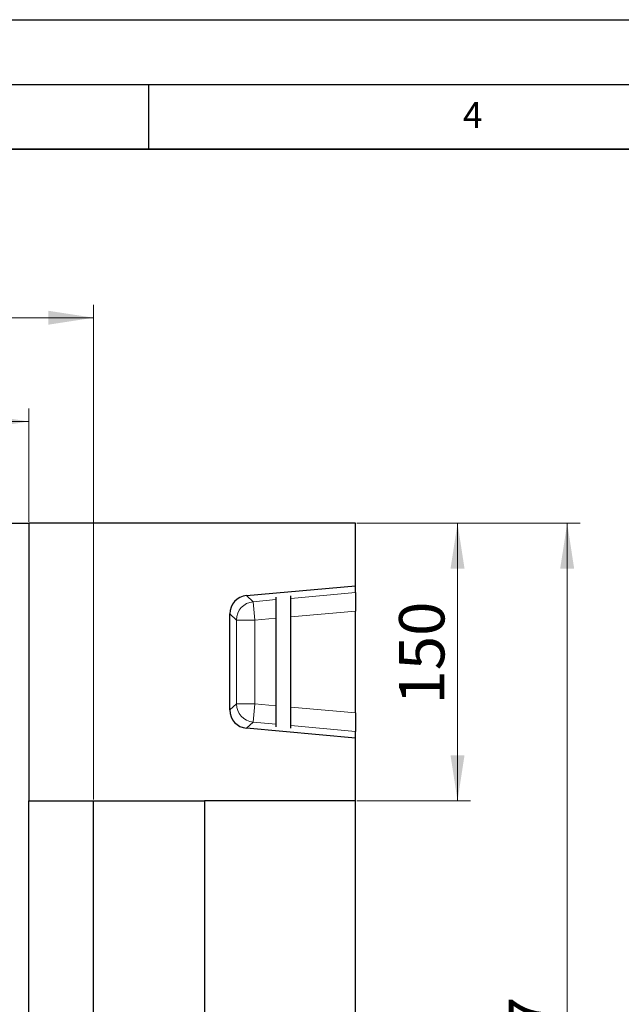
# Model space of a CAD drawing. Units: millimetres. Extents: x 0 to 420, y 0 to 297.
# Drawn here: x 155 to 201, y 221 to 297 of the extents above; entities that cross this region are included whole.
import ezdxf

# ---------------------------------------------------------------- set-up
doc = ezdxf.new("R2010")
doc.units = ezdxf.units.MM
doc.layers.add('LINIEN-DICK', color=7, linetype='Continuous', lineweight=35)
doc.layers.add('LINIEN-DÜNN', color=7, linetype='Continuous')
doc.layers.add('VORLAGE_TEXT', color=7, linetype='Continuous')
doc.styles.add('SLDTEXTSTYLE0', font='TXT', dxfattribs={"width": 0.605})
doc.dimstyles.new('SLDDIMSTYLE0', dxfattribs={"dimtxt": 3.5, "dimasz": 3.5, "dimexe": 0, "dimexo": 0.0625, "dimgap": 0.875, "dimtad": 1, "dimlfac": 7, "dimrnd": 1e-09, "dimzin": 12, "dimdsep": 46, "dimtxsty": 'SLDTEXTSTYLE0', "dimsah": 1, "dimcen": 0.09, "dimadec": 0, "dimazin": 3, "dimtfac": 1, "dimtdec": 3, "dimtofl": 0, "dimtmove": 0, "dimatfit": 3, "dimfxl": 1, "dimfrac": 2, "dimtolj": 1, "dimtzin": 12, "dimarcsym": 0})

# ---------------------------------------------------------------- blocks, each defined once
blk = doc.blocks.new('_D')
at = {"color": 7, "linetype": 'Continuous', "lineweight": 0}
for p, q in [((181.079, 258.132), (198.322, 258.132)), ((197.322, 175.703), (197.322, 258.132)), ((160.865, 175.703), (198.322, 175.703))]:
    blk.add_line(p, q, dxfattribs=at)
at = {"color": 7, "linetype": 'Continuous', "lineweight": 18}
for points in [[(197.322, 258.132), (196.783, 254.632), (197.86, 254.632)], [(197.322, 175.703), (197.86, 179.203), (196.783, 179.203)]]:
    blk.add_solid(points, dxfattribs=at)
at = {"color": 7, "linetype": 'Continuous', "lineweight": 18, "insert": (192.81, 213.629), "char_height": 3.5, "attachment_point": 1, "rotation": 90, "style": 'SLDTEXTSTYLE0'}
blk.add_mtext('577', dxfattribs=at)
blk = doc.blocks.new('_D_1')
at = {"color": 7, "linetype": 'Continuous', "lineweight": 0}
for p, q in [((181.079, 258.132), (189.858, 258.132)), ((188.858, 236.703), (188.858, 258.132)), ((181.079, 236.703), (189.858, 236.703))]:
    blk.add_line(p, q, dxfattribs=at)
at = {"color": 7, "linetype": 'Continuous', "lineweight": 18}
for points in [[(188.858, 258.132), (188.319, 254.632), (189.396, 254.632)], [(188.858, 236.703), (189.396, 240.203), (188.319, 240.203)]]:
    blk.add_solid(points, dxfattribs=at)
at = {"color": 7, "linetype": 'Continuous', "lineweight": 18, "insert": (184.346, 244.129), "char_height": 3.5, "attachment_point": 1, "rotation": 90, "style": 'SLDTEXTSTYLE0'}
blk.add_mtext('150', dxfattribs=at)
blk = doc.blocks.new('_D_2')
at = {"color": 7, "linetype": 'Continuous', "lineweight": 0}
for p, q in [((77.622, 258.232), (77.622, 266.981)), ((155.765, 258.232), (155.765, 266.981)), ((77.622, 265.981), (155.765, 265.981))]:
    blk.add_line(p, q, dxfattribs=at)
at = {"color": 7, "linetype": 'Continuous', "lineweight": 18}
for points in [[(77.622, 265.981), (81.122, 265.442), (81.122, 266.519)], [(155.765, 265.981), (152.265, 266.519), (152.265, 265.442)]]:
    blk.add_solid(points, dxfattribs=at)
at = {"color": 7, "linetype": 'Continuous', "lineweight": 18, "insert": (113.405, 270.492), "char_height": 3.5, "attachment_point": 1, "style": 'SLDTEXTSTYLE0'}
blk.add_mtext('547', dxfattribs=at)
blk = doc.blocks.new('_D_3')
at = {"color": 7, "linetype": 'Continuous', "lineweight": 0}
for p, q in [((72.622, 236.803), (72.622, 274.991)), ((160.765, 236.803), (160.765, 274.991)), ((72.622, 273.991), (160.765, 273.991))]:
    blk.add_line(p, q, dxfattribs=at)
at = {"color": 7, "linetype": 'Continuous', "lineweight": 18}
for points in [[(72.622, 273.991), (76.122, 273.453), (76.122, 274.53)], [(160.765, 273.991), (157.265, 274.53), (157.265, 273.453)]]:
    blk.add_solid(points, dxfattribs=at)
at = {"color": 7, "linetype": 'Continuous', "lineweight": 18, "insert": (113.405, 278.503), "char_height": 3.5, "attachment_point": 1, "style": 'SLDTEXTSTYLE0'}
blk.add_mtext('617', dxfattribs=at)

msp = doc.modelspace()

# ---------------------------------------------------------------- linework, layer by layer
at = {"color": 7, "linetype": 'Continuous', "lineweight": 25}
for p, q in [((77.6217, 258.1319), (155.7646, 258.1319)), ((155.7646, 258.1319), (155.7646, 236.7034)), ((180.9789, 258.1319), (155.7646, 258.1319)), ((180.9789, 253.2879), (180.9789, 258.1319)), ((172.579, 252.5382), (180.9789, 253.2879)), ((180.9789, 252.775), (180.9789, 253.2879)), ((174.836, 252.426), (174.836, 242.4093)), ((175.9789, 242.3073), (175.9789, 252.528)), ((180.9789, 252.775), (180.9789, 251.3463)), ((171.2824, 243.7146), (171.2824, 251.1207)), ((180.9789, 243.489), (180.9789, 251.3463)), ((180.9789, 243.489), (180.9789, 242.0602)), ((180.9789, 241.5474), (172.579, 242.2971)), ((180.9789, 241.5474), (180.9789, 242.0602)), ((180.9789, 236.7034), (180.9789, 241.5474)), ((155.7646, 179.9891), (155.7646, 236.7034)), ((155.7646, 236.7034), (160.7646, 236.7034)), ((160.7646, 175.7034), (160.7646, 236.7034)), ((160.7646, 236.7034), (169.336, 236.7034)), ((169.336, 236.7034), (169.336, 175.5207)), ((180.9789, 236.7034), (169.336, 236.7034)), ((180.9789, 212.4176), (180.9789, 236.7034))]:
    msp.add_line(p, q, dxfattribs=at)
at = {"color": 8, "linetype": 'Continuous', "lineweight": 18}
for p, q in [((172.579, 252.5382), (173.0898, 252.071)), ((175.9789, 252.3288), (180.9789, 252.775)), ((173.0898, 252.071), (174.836, 252.2268)), ((173.2163, 250.6535), (173.0898, 252.071)), ((171.7932, 250.6535), (171.2824, 251.1207)), ((180.9789, 251.3463), (175.9789, 250.9)), ((171.7932, 244.1818), (171.7932, 250.6535)), ((173.2163, 250.6535), (171.7932, 250.6535)), ((174.836, 250.798), (173.2163, 250.6535)), ((173.2163, 250.6535), (173.2163, 244.1818)), ((171.2824, 243.7146), (171.7932, 244.1818)), ((173.2163, 244.1818), (171.7932, 244.1818)), ((173.2163, 244.1818), (173.0898, 242.7643)), ((173.2163, 244.1818), (174.836, 244.0373)), ((175.9789, 243.9353), (180.9789, 243.489)), ((173.0898, 242.7643), (172.579, 242.2971)), ((174.836, 242.6085), (173.0898, 242.7643)), ((180.9789, 242.0602), (175.9789, 242.5065))]:
    msp.add_line(p, q, dxfattribs=at)
for centre, start, end in [((173.2288, 250.6421), 95.555415, 179.544585), ((173.2288, 244.1932), 180.455415, 264.444585)]:
    msp.add_arc(centre, 1.4357, start, end, dxfattribs=at)
at = {"color": 7, "linetype": 'Continuous', "lineweight": 25}
for centre, major_axis in [((172.7164, 251.1108), (-1.0615, 0.971)), ((172.7164, 243.7245), (-1.0615, -0.971))]:
    msp.add_ellipse(centre, major_axis=major_axis, ratio=0.9930439, start_param=5.5457683, end_param=7.0206023, dxfattribs=at)
at = {"layer": 'LINIEN-DICK'}
msp.add_line((410, 287), (20, 287), dxfattribs=at)
at = {"layer": 'LINIEN-DÜNN'}
for p, q in [((0, 297), (420, 297)), ((15, 292), (415, 292)), ((165, 292), (165, 287))]:
    msp.add_line(p, q, dxfattribs=at)

# ---------------------------------------------------------------- texts
at = {"layer": 'VORLAGE_TEXT', "insert": (190.03, 290.6343), "char_height": 2, "attachment_point": 2, "style": 'SLDTEXTSTYLE0'}
msp.add_mtext('4', dxfattribs=at)

# ---------------------------------------------------------------- dimensions: what is measured, and where the dimension line sits
at = {"color": 7, "linetype": 'Continuous', "lineweight": 18}
for base, p1, p2, picture, middle in [((160.7646, 273.9915), (72.6217, 236.7034), (160.7646, 236.7034), '_D_3', (116.6931, 273.9915)), ((155.7646, 265.9806), (77.6217, 258.1319), (155.7646, 258.1319), '_D_2', (116.6931, 265.9806))]:
    dim = msp.add_linear_dim(base=base, p1=p1, p2=p2, dimstyle='SLDDIMSTYLE0', dxfattribs=at)
    dim.commit()
    dim.dimension.update_dxf_attribs({"geometry": picture, "text_midpoint": middle, "dimtype": 160})
for base, p1, picture, middle in [((197.3216, 258.1319), (160.7646, 175.7034), '_D', (197.3216, 216.9176)), ((188.8577, 258.1319), (180.9789, 236.7034), '_D_1', (188.8577, 247.4176))]:
    dim = msp.add_linear_dim(base=base, p1=p1, p2=(180.9789, 258.1319), angle=90, dimstyle='SLDDIMSTYLE0', dxfattribs=at)
    dim.commit()
    dim.dimension.update_dxf_attribs({"geometry": picture, "text_midpoint": middle, "dimtype": 160})

doc.saveas('drawing.dxf')
